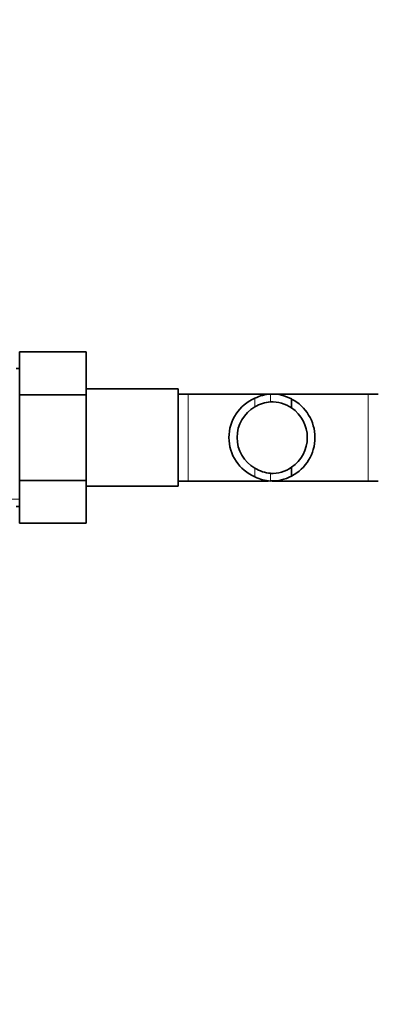
# Model space of a CAD drawing. Units: millimetres. Extents: x 0 to 1439, y 0 to 1403.
# Drawn here: x 665 to 735, y 1018 to 1210 of the extents above; entities that cross this region are included whole.
import ezdxf
from ezdxf import colors
from ezdxf.entities.mleader import LeaderData, LeaderLine
from ezdxf.math import Vec2, Vec3

# ---------------------------------------------------------------- set-up
doc = ezdxf.new("R2010")
doc.units = ezdxf.units.MM
doc.layers.add('DV4_Défaut', color=7, linetype='Continuous')
doc.layers.add('Défaut', color=7, linetype='Continuous')

# ---------------------------------------------------------------- blocks, each defined once
blk = doc.blocks.new('_DOT')
at = {"color": 0}
blk.add_line((0, 0), (-1, 0), dxfattribs=at)
at = {"color": 0, "const_width": 0.333}
blk.add_lwpolyline([(-0.1665, 0, 1), (0.1665, 0, 1)], format="xyb", close=True, dxfattribs=at)
blk = doc.blocks.new('SE3')
at = {"layer": 'DV4_Défaut', "color": 7, "linetype": 'Continuous', "lineweight": 35}
for p, q in [((664.54, 1145.28), (677.54, 1145.28)), ((664.54, 1136.93), (664.54, 1145.28)), ((677.54, 1136.93), (677.54, 1145.28)), ((664.54, 1142.05), (663.83, 1142.05)), ((695.54, 1138.05), (677.54, 1138.05)), ((695.54, 1138.05), (695.54, 1119.05)), ((664.54, 1136.93), (677.54, 1136.93)), ((664.54, 1120.18), (664.54, 1136.93)), ((677.54, 1120.18), (677.54, 1136.93)), ((697.54, 1137.05), (695.54, 1137.05)), ((713.31, 1137.05), (697.54, 1137.05)), ((732.74, 1137.05), (713.98, 1137.05)), ((717.76, 1136.09), (717.76, 1134.35)), ((734.74, 1137.05), (732.74, 1137.05)), ((717.76, 1121.02), (717.76, 1122.76)), ((664.54, 1120.18), (677.54, 1120.18)), ((664.54, 1111.81), (664.54, 1120.18)), ((677.54, 1111.81), (677.54, 1120.18)), ((695.54, 1120.05), (697.54, 1120.05)), ((697.54, 1120.05), (713.21, 1120.05)), ((713.98, 1120.05), (732.74, 1120.05)), ((732.74, 1120.05), (734.74, 1120.05)), ((677.54, 1119.05), (695.54, 1119.05)), ((663.83, 1115.05), (664.54, 1115.05)), ((664.54, 1111.81), (677.54, 1111.81))]:
    blk.add_line(p, q, dxfattribs=at)
at = {"layer": 'DV4_Défaut', "color": 7, "linetype": 'Continuous', "lineweight": 18}
for p, q in [((697.54, 1137.05), (697.54, 1120.05)), ((710.6, 1136.24), (710.6, 1134.54)), ((713.63, 1137.04), (713.63, 1135.54)), ((732.74, 1137.05), (732.74, 1120.05)), ((710.6, 1120.87), (710.6, 1122.57)), ((713.63, 1120.06), (713.63, 1121.56)), ((663, 1116.5), (664.54, 1116.5))]:
    blk.add_line(p, q, dxfattribs=at)
at = {"layer": 'DV4_Défaut', "color": 7, "linetype": 'Continuous', "lineweight": 35}
for centre, radius, start, end in [((713.84, 1128.55), 8.34, 112.925, 247.075), ((714.2, 1128.79), 8.28, 93.9186, 115.8148), ((714.2, 1128.73), 6.84, 94.774, 121.856), ((713.91, 1128.81), 8.24, 62.1034, 91.914), ((713.91, 1128.76), 6.79, 55.3993, 92.3314), ((713.84, 1128.55), 8.5, 297.5218, 62.4782), ((713.98, 1128.55), 6.88, 119.5228, 240.4772), ((713.84, 1128.55), 7, 304.1322, 55.8678), ((714.2, 1128.38), 6.84, 238.144, 265.226), ((713.91, 1128.34), 6.79, 267.6686, 304.6007), ((714.2, 1128.32), 8.28, 244.1852, 266.0814), ((713.91, 1128.3), 8.24, 268.086, 297.8966)]:
    blk.add_arc(centre, radius, start, end, dxfattribs=at)

msp = doc.modelspace()

# ---------------------------------------------------------------- block references
at = {"layer": 'Défaut'}
msp.add_blockref('SE3', (0, 0), dxfattribs=at)

# ---------------------------------------------------------------- leaders
at = {"layer": 'Défaut', "color": 7, "linetype": 'Continuous', "lineweight": 18}
ml = msp.add_multileader_mtext('Standard', dxfattribs=at)
ml.set_content('{\\pxsm0.9;\\fSolid Edge ISO|b1||i0||c0|p34;\\W1.;26/05/2017\\P}', color=256)
ml.set_leader_properties()
ml.set_arrow_properties(name='DOT')
ml.build(insert=Vec2(0, 0))
ml.multileader.update_dxf_attribs({"leader_type": 0, "dogleg_length": 0, "arrow_head_size": 12})
ctx = ml.context
ctx.base_point, ctx.char_height, ctx.arrow_head_size, ctx.landing_gap_size = Vec3(1123.42, 1395.54), 12, 12, 4.2
notes = []
notes.append((ctx, [(0, (0, 0, 0), (0, 0), (1, 0), 1, [])]))
ctx.mtext.insert = Vec3(1125.42, 1401.66)
for ctx, leaders in notes:
    for number, flags, end, landing, length, lines in leaders:
        leader = LeaderData()
        leader.index, (leader.has_last_leader_line, leader.has_dogleg_vector, leader.attachment_direction) = number, flags
        leader.last_leader_point, leader.dogleg_vector, leader.dogleg_length = Vec3(end), Vec3(landing), length
        for number, points, colour, breaks in lines:
            line = LeaderLine()
            line.index, line.vertices, line.color, line.breaks = number, Vec3.list(points), colors.encode_raw_color(colour), breaks
            leader.lines.append(line)
        ctx.leaders.append(leader)

doc.saveas('drawing.dxf')
